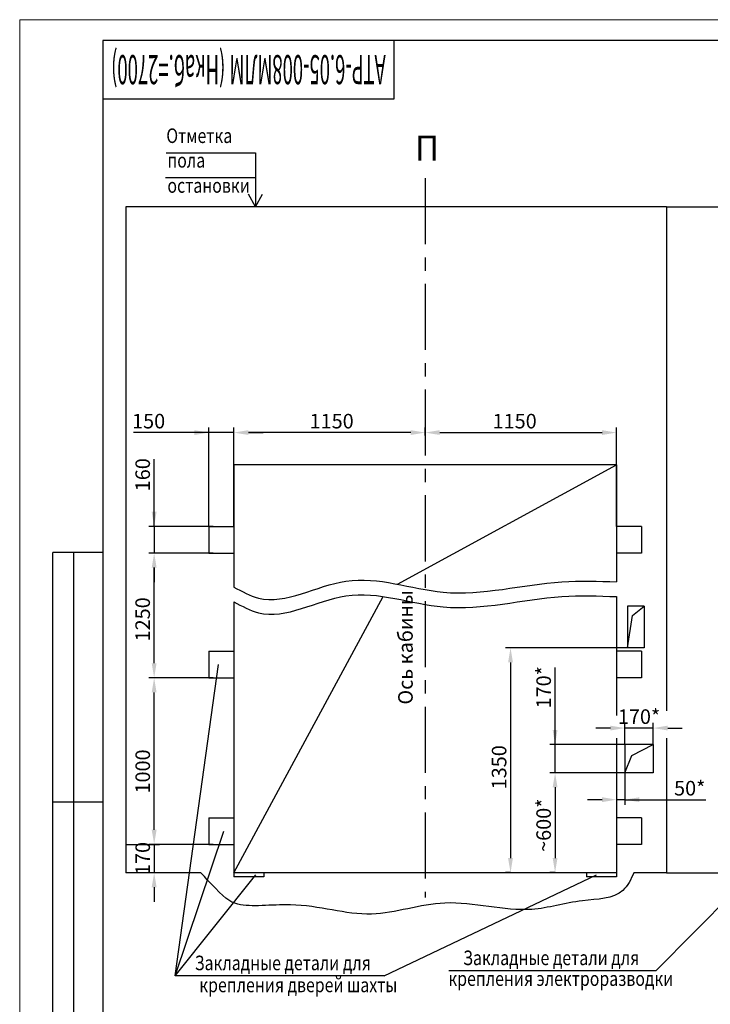
# Model space of a CAD drawing. Units: millimetres. Extents: x -1052 to 1324, y 0 to 420.
# Drawn here: x 730 to 897, y 183 to 420 of the extents above; entities that cross this region are included whole.
import ezdxf
from ezdxf.enums import TextEntityAlignment as Align

# ---------------------------------------------------------------- set-up
doc = ezdxf.new("R2010")
doc.units = ezdxf.units.MM
doc.linetypes.add('CENTER', pattern=[50.8, 31.75, -6.35, 6.35, -6.35])
doc.layers.add('ЕСКД_Оформление', color=1, linetype='Continuous', lineweight=13)
doc.styles.add('GOST', font='GOST_A (SAPR LM)_1.ttf')
doc.styles.add('ГОСТ 2.304', font='txt')
doc.dimstyles.new('ЕСКД$0', dxfattribs={"dimscale": 0, "dimtxt": 3.5, "dimasz": 3.5, "dimexe": 1.25, "dimexo": 0, "dimgap": 1, "dimtad": 1, "dimdec": 3, "dimtxsty": 'ГОСТ 2.304', "dimcen": 0, "dimclrd": 3, "dimclre": 1, "dimclrt": 3, "dimadec": 3, "dimazin": 2, "dimtp": 2e-08, "dimtfac": 0.5, "dimtdec": 4, "dimtmove": 0, "dimatfit": 3, "dimfxl": 1, "dimtolj": 1, "dimarcsym": 1})

# ---------------------------------------------------------------- blocks, each defined once
blk = doc.blocks.new('a2_2')
at = {"color": 1, "lineweight": 18}
for p, q in [((0, 420), (0, 0)), ((594, 420), (0, 420))]:
    blk.add_line(p, q, dxfattribs=at)
for p, q in [((20, 415), (20, 5)), ((589, 415), (20, 415)), ((90, 401), (90, 415)), ((20, 401), (90, 401)), ((8, 172), (8, 292)), ((20, 292), (8, 292)), ((13, 172), (13, 292)), ((20, 232), (8, 232))]:
    blk.add_line(p, q)
at = {"color": 3, "linetype": 'Continuous', "style": 'GOST'}
for tag, height, rotation, width, p, p2 in [('НОМЕР(ВЕРХНИЙ)', 7, 180, 1.127685, (88, 411.5), (22, 411.5)), ('PODP_F', 2.5, 90, 1.184069, (16, 53), (16, 64)), ('PODP_D', 2.5, 90, 1.16187, (19.5, 53), (19.5, 64)), ('FAM_OTD', 3.5, 90, 1.314457, (18.25, 30.96), (18.25, 52)), ('N_OTD', 3.5, 90, 2.090149, (18.25, 6), (18.25, 29)), ('N_izvech', 3.5, 0.0416, 1.398928, (422, 10.75), (443, 10.77)), ('PODP_izm', 3.5, 359.9588, 0.787593, (445, 10.75), (458, 10.74))]:
    blk.add_attdef(tag, text='', height=height, rotation=rotation, dxfattribs=dict(at, width=width)).set_placement(p, p2, align=Align.FIT)
for tag, height, p in [('НОМЕР(НИЖНИЙ)', 7, (524, 12.5)), ('ЛИСТ', 3.5, (584, 9))]:
    blk.add_attdef(tag, text='', height=height, dxfattribs=at).set_placement(p, align=Align.MIDDLE_CENTER)
for tag, width, p, p2 in [('N_izm', 0.512584, (405, 10.75), (410, 10.75)), ('T_izm', 0.820134, (412, 10.75), (420, 10.75)), ('D_izm', 0.820134, (460, 10.75), (468, 10.75))]:
    blk.add_attdef(tag, text='', height=3.5, dxfattribs=dict(at, width=width)).set_placement(p, p2, align=Align.FIT)
blk.add_attdef('ID_DOC', text='', height=3.5, dxfattribs=at).set_placement((8.01, 4.51), align=Align.TOP_LEFT)
at = {"color": 3, "linetype": 'Continuous', "style": 'ГОСТ 2.304'}
blk.add_attdef('ListOfShops', (428.81, 0.83), '', height=3.5, dxfattribs=at)
blk = doc.blocks.new('*D290')
at = {"layer": 'Defpoints', "color": 0, "linetype": 'Continuous', "lineweight": 60}
for p in [(776.98, 298.25), (762.79, 291.85), (776.98, 291.85)]:
    blk.add_point(p, dxfattribs=at)
at = {"layer": 'ЕСКД_Оформление', "color": 3, "linetype": 'Continuous', "lineweight": -2}
for p, q in [((762.79, 298.25), (762.79, 314.41)), ((762.79, 301.75), (762.79, 305.25)), ((762.79, 298.25), (762.79, 291.85)), ((762.79, 288.35), (762.79, 284.85))]:
    blk.add_line(p, q, dxfattribs=at)
at = {"layer": 'ЕСКД_Оформление', "color": 1, "linetype": 'Continuous', "lineweight": -2}
for p, q in [((776.98, 298.25), (761.54, 298.25)), ((776.98, 291.85), (761.54, 291.85))]:
    blk.add_line(p, q, dxfattribs=at)
at = {"layer": 'ЕСКД_Оформление', "color": 3, "linetype": 'Continuous', "lineweight": 60}
for points in [[(762.2, 301.75), (763.37, 301.75), (762.79, 298.25)], [(763.37, 288.35), (762.2, 288.35), (762.79, 291.85)]]:
    blk.add_solid(points, dxfattribs=at)
at = {"layer": 'ЕСКД_Оформление', "color": 3, "linetype": 'Continuous', "insert": (760.03, 310.66), "char_height": 3.5, "attachment_point": 5, "rotation": 90, "style": 'ГОСТ 2.304'}
blk.add_mtext('\\A1;160', dxfattribs=at)
blk = doc.blocks.new('*D291')
at = {"layer": 'Defpoints', "color": 0, "linetype": 'Continuous', "lineweight": 60}
for p in [(762.79, 291.85), (775.97, 291.85), (775.97, 261.85)]:
    blk.add_point(p, dxfattribs=at)
at = {"layer": 'ЕСКД_Оформление', "color": 1, "linetype": 'Continuous', "lineweight": -2}
for p, q in [((775.97, 291.85), (761.54, 291.85)), ((775.97, 261.85), (761.54, 261.85))]:
    blk.add_line(p, q, dxfattribs=at)
at = {"layer": 'ЕСКД_Оформление', "color": 3, "linetype": 'Continuous', "lineweight": -2}
blk.add_line((762.79, 265.35), (762.79, 288.35), dxfattribs=at)
at = {"layer": 'ЕСКД_Оформление', "color": 3, "linetype": 'Continuous', "lineweight": 60}
for points in [[(763.37, 288.35), (762.2, 288.35), (762.79, 291.85)], [(762.2, 265.35), (763.37, 265.35), (762.79, 261.85)]]:
    blk.add_solid(points, dxfattribs=at)
at = {"layer": 'ЕСКД_Оформление', "color": 3, "linetype": 'Continuous', "insert": (760.03, 275.91), "char_height": 3.5, "attachment_point": 5, "rotation": 90, "style": 'ГОСТ 2.304'}
blk.add_mtext('\\A1;1250', dxfattribs=at)
blk = doc.blocks.new('*D292')
at = {"layer": 'Defpoints', "color": 0, "linetype": 'Continuous', "lineweight": 60}
for p in [(776.98, 221.85), (755.97, 215.05), (762.79, 215.05)]:
    blk.add_point(p, dxfattribs=at)
at = {"layer": 'ЕСКД_Оформление', "color": 3, "linetype": 'Continuous', "lineweight": -2}
for p, q in [((762.79, 225.35), (762.79, 228.85)), ((762.79, 221.85), (762.79, 215.05)), ((762.79, 211.55), (762.79, 208.05))]:
    blk.add_line(p, q, dxfattribs=at)
at = {"layer": 'ЕСКД_Оформление', "color": 1, "linetype": 'Continuous', "lineweight": -2}
for p, q in [((776.98, 221.85), (761.54, 221.85)), ((755.97, 215.05), (764.04, 215.05))]:
    blk.add_line(p, q, dxfattribs=at)
at = {"layer": 'ЕСКД_Оформление', "color": 3, "linetype": 'Continuous', "lineweight": 60}
for points in [[(762.2, 225.35), (763.37, 225.35), (762.79, 221.85)], [(763.37, 211.55), (762.2, 211.55), (762.79, 215.05)]]:
    blk.add_solid(points, dxfattribs=at)
at = {"layer": 'ЕСКД_Оформление', "color": 3, "linetype": 'Continuous', "insert": (760.04, 218.45), "char_height": 3.5, "attachment_point": 5, "rotation": 90, "style": 'ГОСТ 2.304'}
blk.add_mtext('\\A1;170', dxfattribs=at)
blk = doc.blocks.new('*D293')
at = {"layer": 'Defpoints', "color": 0, "linetype": 'Continuous', "lineweight": 60}
for p in [(762.79, 261.85), (776.98, 261.85), (755.97, 221.85)]:
    blk.add_point(p, dxfattribs=at)
at = {"layer": 'ЕСКД_Оформление', "color": 1, "linetype": 'Continuous', "lineweight": -2}
for p, q in [((776.98, 261.85), (761.54, 261.85)), ((755.97, 221.85), (764.04, 221.85))]:
    blk.add_line(p, q, dxfattribs=at)
at = {"layer": 'ЕСКД_Оформление', "color": 3, "linetype": 'Continuous', "lineweight": -2}
blk.add_line((762.79, 225.35), (762.79, 258.35), dxfattribs=at)
at = {"layer": 'ЕСКД_Оформление', "color": 3, "linetype": 'Continuous', "lineweight": 60}
for points in [[(763.37, 258.35), (762.2, 258.35), (762.79, 261.85)], [(762.2, 225.35), (763.37, 225.35), (762.79, 221.85)]]:
    blk.add_solid(points, dxfattribs=at)
at = {"layer": 'ЕСКД_Оформление', "color": 3, "linetype": 'Continuous', "insert": (760.04, 239.36), "char_height": 3.5, "attachment_point": 5, "rotation": 90, "style": 'ГОСТ 2.304'}
blk.add_mtext('\\A1;1000', dxfattribs=at)
blk = doc.blocks.new('*D297')
at = {"layer": 'Defpoints', "color": 0, "linetype": 'Continuous', "lineweight": 60}
for p in [(876.55, 269.05), (848.47, 215.05), (848.47, 215.05)]:
    blk.add_point(p, dxfattribs=at)
at = {"layer": 'ЕСКД_Оформление', "color": 1, "linetype": 'Continuous', "lineweight": -2}
for p, q in [((876.55, 269.05), (847.22, 269.05)), ((848.47, 215.05), (847.22, 215.05))]:
    blk.add_line(p, q, dxfattribs=at)
at = {"layer": 'ЕСКД_Оформление', "color": 3, "linetype": 'Continuous', "lineweight": -2}
blk.add_line((848.47, 265.55), (848.47, 218.55), dxfattribs=at)
at = {"layer": 'ЕСКД_Оформление', "color": 3, "linetype": 'Continuous', "lineweight": 60}
for points in [[(849.05, 265.55), (847.88, 265.55), (848.47, 269.05)], [(847.88, 218.55), (849.05, 218.55), (848.47, 215.05)]]:
    blk.add_solid(points, dxfattribs=at)
at = {"layer": 'ЕСКД_Оформление', "color": 3, "linetype": 'Continuous', "insert": (845.72, 240.37), "char_height": 3.5, "attachment_point": 5, "rotation": 90, "style": 'ГОСТ 2.304'}
blk.add_mtext('\\A1;1350', dxfattribs=at)
blk = doc.blocks.new('*D298')
at = {"layer": 'Defpoints', "color": 0, "linetype": 'Continuous', "lineweight": 60}
for p in [(874.97, 239.05), (859.18, 215.05), (859.18, 215.05)]:
    blk.add_point(p, dxfattribs=at)
at = {"layer": 'ЕСКД_Оформление', "color": 1, "linetype": 'Continuous', "lineweight": -2}
for p, q in [((874.97, 239.05), (857.93, 239.05)), ((859.18, 215.05), (857.93, 215.05))]:
    blk.add_line(p, q, dxfattribs=at)
at = {"layer": 'ЕСКД_Оформление', "color": 3, "linetype": 'Continuous', "lineweight": -2}
blk.add_line((859.18, 235.55), (859.18, 218.55), dxfattribs=at)
at = {"layer": 'ЕСКД_Оформление', "color": 3, "linetype": 'Continuous', "lineweight": 60}
for points in [[(859.76, 235.55), (858.6, 235.55), (859.18, 239.05)], [(858.6, 218.55), (859.76, 218.55), (859.18, 215.05)]]:
    blk.add_solid(points, dxfattribs=at)
at = {"layer": 'ЕСКД_Оформление', "color": 3, "linetype": 'Continuous', "insert": (856.43, 226.45), "char_height": 3.5, "attachment_point": 5, "rotation": 90, "style": 'ГОСТ 2.304'}
blk.add_mtext('\\A1;~600*', dxfattribs=at)
blk = doc.blocks.new('*D302')
at = {"layer": 'Defpoints', "color": 0, "linetype": 'Continuous', "lineweight": 60}
for p in [(859.18, 245.85), (875.97, 245.85), (875.97, 239.05)]:
    blk.add_point(p, dxfattribs=at)
at = {"layer": 'ЕСКД_Оформление', "color": 3, "linetype": 'Continuous', "lineweight": -2}
for p, q in [((859.18, 245.85), (859.18, 264.35)), ((859.18, 249.35), (859.18, 252.85)), ((859.18, 239.05), (859.18, 245.85)), ((859.18, 235.55), (859.18, 232.05))]:
    blk.add_line(p, q, dxfattribs=at)
at = {"layer": 'ЕСКД_Оформление', "color": 1, "linetype": 'Continuous', "lineweight": -2}
for p, q in [((875.97, 245.85), (857.93, 245.85)), ((875.97, 239.05), (857.93, 239.05))]:
    blk.add_line(p, q, dxfattribs=at)
at = {"layer": 'ЕСКД_Оформление', "color": 3, "linetype": 'Continuous', "lineweight": 60}
for points in [[(858.6, 249.35), (859.76, 249.35), (859.18, 245.85)], [(859.76, 235.55), (858.6, 235.55), (859.18, 239.05)]]:
    blk.add_solid(points, dxfattribs=at)
at = {"layer": 'ЕСКД_Оформление', "color": 3, "linetype": 'Continuous', "insert": (856.43, 259.6), "char_height": 3.5, "attachment_point": 5, "rotation": 90, "style": 'ГОСТ 2.304'}
blk.add_mtext('\\A1;170*', dxfattribs=at)
blk = doc.blocks.new('*D303')
at = {"layer": 'Defpoints', "color": 0, "linetype": 'Continuous', "lineweight": 60}
for p in [(875.97, 249.79), (875.97, 245.85), (882.77, 245.85)]:
    blk.add_point(p, dxfattribs=at)
at = {"layer": 'ЕСКД_Оформление', "color": 1, "linetype": 'Continuous', "lineweight": -2}
for p, q in [((875.97, 245.85), (875.97, 251.04)), ((882.77, 245.85), (882.77, 251.04))]:
    blk.add_line(p, q, dxfattribs=at)
at = {"layer": 'ЕСКД_Оформление', "color": 3, "linetype": 'Continuous', "lineweight": -2}
for p, q in [((872.47, 249.79), (868.97, 249.79)), ((882.77, 249.79), (875.97, 249.79)), ((886.27, 249.79), (889.77, 249.79))]:
    blk.add_line(p, q, dxfattribs=at)
at = {"layer": 'ЕСКД_Оформление', "color": 3, "linetype": 'Continuous', "lineweight": 60}
for points in [[(872.47, 249.21), (872.47, 250.37), (875.97, 249.79)], [(886.27, 250.37), (886.27, 249.21), (882.77, 249.79)]]:
    blk.add_solid(points, dxfattribs=at)
at = {"layer": 'ЕСКД_Оформление', "color": 3, "linetype": 'Continuous', "insert": (879.37, 252.54), "char_height": 3.5, "attachment_point": 5, "style": 'ГОСТ 2.304'}
blk.add_mtext('\\A1;170*', dxfattribs=at)
blk = doc.blocks.new('*D306')
at = {"layer": 'Defpoints', "color": 0, "linetype": 'Continuous', "lineweight": 60}
for p in [(827.97, 320.06), (873.97, 320.79), (873.97, 298.25)]:
    blk.add_point(p, dxfattribs=at)
at = {"layer": 'ЕСКД_Оформление', "color": 1, "linetype": 'Continuous', "lineweight": -2}
for p, q in [((827.97, 320.06), (827.97, 322.04)), ((873.97, 298.25), (873.97, 322.04))]:
    blk.add_line(p, q, dxfattribs=at)
at = {"layer": 'ЕСКД_Оформление', "color": 3, "linetype": 'Continuous', "lineweight": -2}
blk.add_line((831.47, 320.79), (870.47, 320.79), dxfattribs=at)
at = {"layer": 'ЕСКД_Оформление', "color": 3, "linetype": 'Continuous', "lineweight": 60}
for points in [[(831.47, 321.37), (831.47, 320.21), (827.97, 320.79)], [(870.47, 320.21), (870.47, 321.37), (873.97, 320.79)]]:
    blk.add_solid(points, dxfattribs=at)
at = {"layer": 'ЕСКД_Оформление', "color": 3, "linetype": 'Continuous', "insert": (849.46, 323.54), "char_height": 3.5, "attachment_point": 5, "style": 'ГОСТ 2.304'}
blk.add_mtext('\\A1;1150', dxfattribs=at)
blk = doc.blocks.new('*D307')
at = {"layer": 'Defpoints', "color": 0, "linetype": 'Continuous', "lineweight": 60}
for p in [(775.97, 320.79), (775.97, 298.25), (781.97, 298.25)]:
    blk.add_point(p, dxfattribs=at)
at = {"layer": 'ЕСКД_Оформление', "color": 1, "linetype": 'Continuous', "lineweight": -2}
for p, q in [((775.97, 298.25), (775.97, 322.04)), ((781.97, 298.25), (781.97, 322.04))]:
    blk.add_line(p, q, dxfattribs=at)
at = {"layer": 'ЕСКД_Оформление', "color": 3, "linetype": 'Continuous', "lineweight": -2}
for p, q in [((775.97, 320.79), (757.83, 320.79)), ((772.47, 320.79), (768.97, 320.79)), ((781.97, 320.79), (775.97, 320.79)), ((785.47, 320.79), (788.97, 320.79))]:
    blk.add_line(p, q, dxfattribs=at)
at = {"layer": 'ЕСКД_Оформление', "color": 3, "linetype": 'Continuous', "lineweight": 60}
for points in [[(772.47, 320.21), (772.47, 321.37), (775.97, 320.79)], [(785.47, 321.37), (785.47, 320.21), (781.97, 320.79)]]:
    blk.add_solid(points, dxfattribs=at)
at = {"layer": 'ЕСКД_Оформление', "color": 3, "linetype": 'Continuous', "insert": (761.46, 323.54), "char_height": 3.5, "attachment_point": 5, "style": 'ГОСТ 2.304'}
blk.add_mtext('\\A1;150', dxfattribs=at)
blk = doc.blocks.new('*D308')
at = {"layer": 'Defpoints', "color": 0, "linetype": 'Continuous', "lineweight": 60}
for p in [(781.97, 320.79), (827.97, 320.79), (781.97, 298.25)]:
    blk.add_point(p, dxfattribs=at)
at = {"layer": 'ЕСКД_Оформление', "color": 1, "linetype": 'Continuous', "lineweight": -2}
for p, q in [((781.97, 298.25), (781.97, 322.04)), ((827.97, 320.79), (827.97, 319.54))]:
    blk.add_line(p, q, dxfattribs=at)
at = {"layer": 'ЕСКД_Оформление', "color": 3, "linetype": 'Continuous', "lineweight": -2}
blk.add_line((824.47, 320.79), (785.47, 320.79), dxfattribs=at)
at = {"layer": 'ЕСКД_Оформление', "color": 3, "linetype": 'Continuous', "lineweight": 60}
for points in [[(785.47, 321.37), (785.47, 320.21), (781.97, 320.79)], [(824.47, 320.21), (824.47, 321.37), (827.97, 320.79)]]:
    blk.add_solid(points, dxfattribs=at)
at = {"layer": 'ЕСКД_Оформление', "color": 3, "linetype": 'Continuous', "insert": (805.46, 323.54), "char_height": 3.5, "attachment_point": 5, "style": 'ГОСТ 2.304'}
blk.add_mtext('\\A1;1150', dxfattribs=at)
blk = doc.blocks.new('*D411')
at = {"layer": 'Defpoints', "color": 0, "linetype": 'Continuous', "lineweight": 60}
for p in [(873.97, 239.05), (875.97, 239.05), (873.97, 232.58)]:
    blk.add_point(p, dxfattribs=at)
at = {"layer": 'ЕСКД_Оформление', "color": 1, "linetype": 'Continuous', "lineweight": -2}
for p, q in [((873.97, 239.05), (873.97, 231.33)), ((875.97, 239.05), (875.97, 231.33))]:
    blk.add_line(p, q, dxfattribs=at)
at = {"layer": 'ЕСКД_Оформление', "color": 3, "linetype": 'Continuous', "lineweight": -2}
for p, q in [((870.47, 232.58), (866.97, 232.58)), ((875.97, 232.58), (873.97, 232.58)), ((875.97, 232.58), (895.43, 232.58)), ((879.47, 232.58), (882.97, 232.58))]:
    blk.add_line(p, q, dxfattribs=at)
at = {"layer": 'ЕСКД_Оформление', "color": 3, "linetype": 'Continuous', "lineweight": 60}
for points in [[(870.47, 232), (870.47, 233.17), (873.97, 232.58)], [(879.47, 233.17), (879.47, 232), (875.97, 232.58)]]:
    blk.add_solid(points, dxfattribs=at)
at = {"layer": 'ЕСКД_Оформление', "color": 3, "linetype": 'Continuous', "insert": (891.55, 235.34), "char_height": 3.5, "attachment_point": 5, "style": 'ГОСТ 2.304'}
blk.add_mtext('\\A1;50*', dxfattribs=at)

msp = doc.modelspace()

# ---------------------------------------------------------------- linework, layer by layer
at = {"color": 3}
for p, q in [((765.6780817, 388.0450379), (787.1883632, 388.0450379)), ((787.1883632, 388.0450379), (787.1883632, 375.0450379)), ((765.4802627, 382.0450379), (787.1883632, 382.0450379)), ((787.1883632, 375.0450379), (785.5088962, 378.0450379)), ((787.1883632, 375.0450379), (788.8678292, 378.0450379)), ((908.941652, 217.3158556), (883.4971844, 191.5440763)), ((818.0766999, 190.2647027), (767.8645186, 190.2647027)), ((833.595502, 191.5440763), (883.4971844, 191.5440763))]:
    msp.add_line(p, q, dxfattribs=at)
at = {"color": 4, "linetype": 'CENTER', "ltscale": 0.5}
msp.add_line((827.968848, 381.9179953), (827.968848, 209.0963918), dxfattribs=at)
at = {"color": 7, "linetype": 'Continuous'}
for p, q in [((755.968848, 375.0450379), (755.968848, 215.0450379)), ((885.968848, 375.0450379), (755.968848, 375.0450379)), ((885.968848, 375.0450379), (885.968848, 253.9467131)), ((885.968848, 375.0450379), (1033.968848, 375.0450379)), ((781.968848, 313.0450379), (781.968848, 283.6857504)), ((873.968848, 313.0450379), (781.968848, 313.0450379)), ((821.2564052, 284.3673591), (873.968848, 313.0450379)), ((873.968848, 313.0450379), (873.968848, 284.9254696)), ((775.968848, 298.2450379), (781.968848, 298.2450379)), ((775.968848, 298.2450379), (775.968848, 291.8450379)), ((781.968848, 298.2450379), (781.968848, 291.8450379)), ((879.968848, 298.2450379), (873.968848, 298.2450379)), ((873.968848, 298.2450379), (873.968848, 291.8450379)), ((879.968848, 298.2450379), (879.968848, 291.8450379)), ((775.968848, 291.8450379), (781.968848, 291.8450379)), ((879.968848, 291.8450379), (873.968848, 291.8450379)), ((781.968848, 215.0450379), (817.831132, 281.4113118)), ((781.968848, 280.1436957), (781.968848, 214.0450379)), ((873.968848, 281.3834149), (873.968848, 252.8429686)), ((876.568848, 279.0450379), (876.568848, 269.0450379)), ((880.568848, 279.0450379), (876.568848, 279.0450379)), ((876.568848, 269.0450379), (877.7759318, 276.8686185)), ((877.7759318, 276.8686185), (880.568848, 279.0450379)), ((880.568848, 279.0450379), (880.568848, 269.0450379)), ((775.968848, 268.2450379), (781.968848, 268.2450379)), ((775.968848, 268.2450379), (775.968848, 261.8450379)), ((781.968848, 268.2450379), (781.968848, 261.8450379)), ((879.968848, 268.2450379), (873.968848, 268.2450379)), ((873.968848, 268.2450379), (873.968848, 261.8450379)), ((880.568848, 269.0450379), (876.568848, 269.0450379)), ((879.968848, 268.2450379), (879.968848, 261.8450379)), ((775.968848, 261.8450379), (781.968848, 261.8450379)), ((879.968848, 261.8450379), (873.968848, 261.8450379)), ((873.968848, 247.3884945), (873.968848, 214.0450379)), ((885.968848, 247.4013442), (885.968848, 215.0450379)), ((875.968848, 245.8450379), (875.968848, 239.0450379)), ((882.768848, 245.8450379), (875.968848, 245.8450379)), ((877.6223561, 243.1957635), (882.768848, 245.8450379)), ((882.768848, 245.8450379), (882.768848, 239.0450379)), ((875.968848, 239.0450379), (877.6223561, 243.1957635)), ((882.768848, 239.0450379), (875.968848, 239.0450379)), ((775.968848, 228.2450379), (775.968848, 221.8450379)), ((775.968848, 228.2450379), (781.968848, 228.2450379)), ((781.968848, 228.2450379), (781.968848, 221.8450379)), ((873.968848, 228.2450379), (873.968848, 221.8450379)), ((879.968848, 228.2450379), (873.968848, 228.2450379)), ((879.968848, 228.2450379), (879.968848, 221.8450379)), ((775.968848, 221.8450379), (781.968848, 221.8450379)), ((879.968848, 221.8450379), (873.968848, 221.8450379)), ((773.9952357, 215.0450379), (755.968848, 215.0450379)), ((873.968848, 215.0450379), (781.968848, 215.0450379)), ((789.168848, 214.0450379), (781.968848, 214.0450379)), ((789.168848, 215.0450379), (789.168848, 214.0450379)), ((866.768848, 215.0450379), (866.768848, 214.0450379)), ((873.968848, 214.0450379), (866.768848, 214.0450379)), ((885.968848, 215.0450379), (878.1059098, 215.0450379)), ((885.968848, 215.0450379), (1033.968848, 215.0450379))]:
    msp.add_line(p, q, dxfattribs=at)
at = {"color": 3, "linetype": 'Continuous'}
for p, q in [((767.8645186, 190.2647027), (778.2230177, 265.0303824)), ((767.8645186, 190.2647027), (779.5360053, 225.0286238)), ((767.8645186, 190.2647027), (787.2463627, 214.5618943)), ((818.0766999, 190.2647027), (869.1029403, 214.5293137))]:
    msp.add_line(p, q, dxfattribs=at)
at = {"color": 1, "linetype": 'Continuous'}
for points, knots in [([(781.968848, 283.6857504), (783.9057302, 282.6096051), (792.2983792, 277.9465877), (809.7048657, 289.1429153), (833.9275236, 279.3516199), (855.6450619, 285.5361254), (869.5785467, 285.0717806), (873.968848, 284.9254696)], [0, 0, 0, 0, 6.4400833904, 27.9053438535, 51.433360432, 80.0544994781, 93.2215334121, 93.2215334121, 93.2215334121, 93.2215334121]), ([(781.968848, 280.1436957), (783.9057302, 279.0675504), (792.2983792, 274.404533), (809.7048657, 285.6008606), (833.9275236, 275.8095652), (855.6450619, 281.9940707), (869.5785467, 281.5297259), (873.968848, 281.3834149)], [0, 0, 0, 0, 6.4400833904, 27.9053438535, 51.433360432, 80.0544994781, 93.2215334121, 93.2215334121, 93.2215334121, 93.2215334121]), ([(878.1059098, 215.0450379), (877.4042627, 213.4623853), (875.1191289, 208.6309059), (864.5432657, 208.7903366), (851.043591, 204.356749), (833.6523978, 210.0368588), (814.2876595, 202.8747126), (798.6539147, 208.6095689), (782.9024971, 206.1707015), (779.1904647, 209.4525203), (774.7261051, 214.2340066), (773.9952357, 215.0450379)], [1.3703050025, 1.3703050025, 1.3703050025, 1.3703050025, 6.3897037734, 16.4047886716, 28.7747292682, 49.7544960181, 67.5486969, 87.2125669021, 99.8234056255, 108.0246715856, 110.0870643021, 110.0870643021, 110.0870643021, 110.0870643021])]:
    msp.add_open_spline(points, degree=3, knots=knots, dxfattribs=at)

# ---------------------------------------------------------------- block references
ref = msp.add_blockref('a2_2', (730.458433, 0))
ref.add_attrib('НОМЕР(ВЕРХНИЙ)', 'ATР-6.05-008МЛМ (Нкаб.=2700)', dxfattribs={"color": 3, "linetype": 'Continuous', "height": 7, "rotation": 180, "style": 'GOST', "width": 0.58639}).set_placement((818.458433, 411.5), (752.458433, 411.5), align=Align.FIT)

# ---------------------------------------------------------------- texts
at = {"color": 3, "width": 0.8}
for s, p in [('Отметка ', (765.7144276, 390.37532)), ('пола', (765.9774066, 384.461005)), ('остановки', (765.9774066, 378.413715)), ('Закладные детали для', (837.0716693, 192.8283547)), ('Закладные детали для', (772.5423787, 191.6009027)), ('крепления дверей шахты', (773.6446997, 186.3183597)), ('крепления электроразводки', (833.524814, 187.8359628))]:
    msp.add_text(s, height=3.5, dxfattribs=at).set_placement(p)
at = {"color": 5, "linetype": 'Continuous', "style": 'GOST'}
msp.add_text('П', height=5.95, dxfattribs=at).set_placement((828.3718516, 388.3472029), align=Align.MIDDLE)
at = {"color": 3, "linetype": 'Continuous', "insert": (823.6575839, 269.1915888), "char_height": 3.5, "attachment_point": 5, "rotation": 90}
msp.add_mtext('Ось кабины', dxfattribs=at)

# ---------------------------------------------------------------- dimensions: what is measured, and where the dimension line sits
at = {"layer": 'ЕСКД_Оформление', "color": 7, "linetype": 'Continuous'}
dim = msp.add_linear_dim(base=(775.968848, 320.7910403), p1=(781.968848, 298.2450379), p2=(775.968848, 298.2450379), dimstyle='ЕСКД$0', override={"dimscale": 1, "dimlfac": 25}, dxfattribs=at)
dim.commit()
dim.dimension.update_dxf_attribs({"geometry": '*D307', "text_midpoint": (761.455598, 320.7910403), "dimtype": 160})
for base, p1, p2, angle, picture, middle in [((781.968848, 320.7910403), (827.968848, 320.7910403), (781.968848, 298.2450379), 180, '*D308', (805.4579544, 320.7910403)), ((873.968848, 320.7910403), (827.968848, 320.0585014), (873.968848, 298.2450379), 180, '*D306', (849.460462, 320.7910403)), ((762.7871608, 291.8450379), (776.9809371, 298.2450379), (776.9809371, 291.8450379), 90, '*D290', (762.7871608, 310.6617045)), ((848.4668508, 215.0450379), (876.5455967, 269.0450379), (848.4668508, 215.0450379), 90, '*D297', (848.4668508, 240.3739784)), ((762.7871608, 261.8450379), (755.968848, 221.8450379), (776.9809371, 261.8450379), 90, '*D293', (762.7871608, 239.3585729)), ((762.7871608, 215.0450379), (776.9809371, 221.8450379), (755.968848, 215.0450379), 90, '*D292', (762.7871608, 218.4450379))]:
    dim = msp.add_linear_dim(base=base, p1=p1, p2=p2, angle=angle, dimstyle='ЕСКД$0', override={"dimscale": 1, "dimlfac": 25}, dxfattribs=at)
    dim.commit()
    dim.dimension.update_dxf_attribs({"geometry": picture, "text_midpoint": middle, "dimtype": 160})
for base, p1, p2, angle, text, picture, middle in [((762.7871608, 291.8450379), (775.968848, 261.8450379), (775.968848, 291.8450379), 90, '1250', '*D291', (762.7871608, 275.9120101)), ((859.1805404, 245.8450379), (875.968848, 239.0450379), (875.968848, 245.8450379), 90, '<>*', '*D302', (859.1805404, 259.5950379)), ((875.968848, 249.7883788), (882.768848, 245.8450379), (875.968848, 245.8450379), 180, '<>*', '*D303', (879.368848, 249.7883788)), ((859.1805404, 215.0450379), (874.968848, 239.0450379), (859.1805404, 215.0450379), 90, '~<>*', '*D298', (859.1805404, 226.4546933))]:
    dim = msp.add_linear_dim(base=base, p1=p1, p2=p2, angle=angle, text=text, dimstyle='ЕСКД$0', override={"dimscale": 1, "dimlfac": 25}, dxfattribs=at)
    dim.commit()
    dim.dimension.update_dxf_attribs({"geometry": picture, "text_midpoint": middle, "dimtype": 160})
at = {"layer": 'ЕСКД_Оформление', "color": 3, "linetype": 'Continuous'}
dim = msp.add_linear_dim(base=(873.968848, 232.5833274), p1=(875.968848, 239.0450379), p2=(873.968848, 239.0450379), text='<>*', dimstyle='ЕСКД$0', override={"dimscale": 1, "dimlfac": 25}, dxfattribs=at)
dim.commit()
dim.dimension.update_dxf_attribs({"geometry": '*D411', "text_midpoint": (891.5525114, 232.5833274), "dimtype": 160})

doc.saveas('drawing.dxf')
